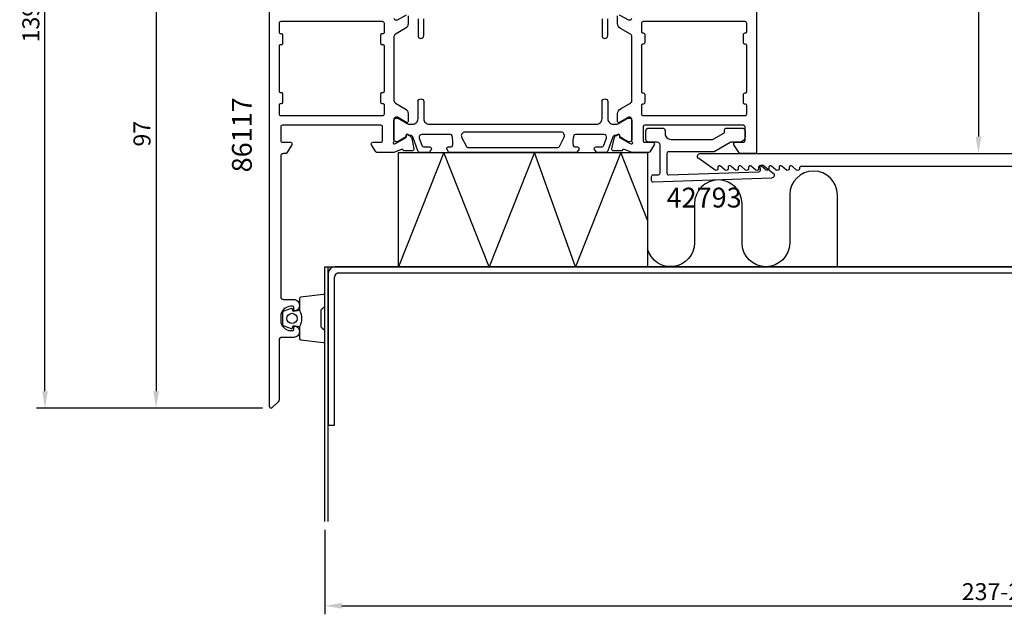
# Model space of a CAD drawing. Extents: x -44 to 263, y -37 to 171.
# Drawn here: x -44 to 129, y -37 to 68 of the extents above; entities that cross this region are included whole.
import ezdxf
from ezdxf.enums import TextEntityAlignment as Align

# ---------------------------------------------------------------- set-up
doc = ezdxf.new("R2010")
doc.units = 0
doc.header["$LTSCALE"] = 4
doc.layers.get('Defpoints').update_dxf_attribs({"linetype": 'CONTINUOUS'})
for name, color, linetype in [('sapa_anslutning', 6, 'CONTINUOUS'), ('sapa_artikelnr', 4, 'CONTINUOUS'), ('sapa_matt', 1, 'CONTINUOUS'), ('sapa_profil', 7, 'CONTINUOUS')]:
    doc.layers.add(name, color=color, linetype=linetype)
doc.styles.add('ISO', font='isocpeur.ttf')
doc.dimstyles.new('MASKIN', dxfattribs={"dimscale": 0, "dimtxt": 3, "dimasz": 3, "dimexe": 1.5, "dimexo": 1.5, "dimgap": 1, "dimtad": 1, "dimdec": 8, "dimlfac": -1, "dimdsep": 46, "dimtxsty": 'ISO', "dimcen": -5, "dimclrd": 256, "dimclre": 256, "dimclrt": 2, "dimazin": 2, "dimtfac": 1, "dimtdec": 8, "dimtmove": 0, "dimatfit": 3, "dimfxl": 1.5, "dimtolj": 1, "dimarcsym": 0})

# ---------------------------------------------------------------- blocks, each defined once
blk = doc.blocks.new('*D104')
at = {"layer": 'Defpoints', "color": 0, "transparency": 16777216}
for p in [(9.5, -20.3), (249.5, -20.3), (249.5, -35.23)]:
    blk.add_point(p, dxfattribs=at)
at = {"layer": 'sapa_matt', "lineweight": -2, "transparency": 16777216}
for p, q in [((9.5, -21.8), (9.5, -36.73)), ((249.5, -21.8), (249.5, -36.73)), ((12.5, -35.23), (246.5, -35.23))]:
    blk.add_line(p, q, dxfattribs=at)
at = {"layer": 'sapa_matt', "transparency": 16777216}
for points in [[(12.5, -34.73), (12.5, -35.73), (9.5, -35.23)], [(246.5, -34.73), (246.5, -35.73), (249.5, -35.23)]]:
    blk.add_solid(points, dxfattribs=at)
at = {"layer": 'sapa_matt', "color": 2, "transparency": 16777216, "insert": (129.5, -32.73), "char_height": 3, "attachment_point": 5, "style": 'ISO'}
blk.add_mtext('\\A1;237-242', dxfattribs=at)
blk = doc.blocks.new('*D103')
at = {"layer": 'Defpoints', "color": 0, "transparency": 16777216}
for p in [(83.8, 139.2), (116.8, 44.7), (124.91, 44.7)]:
    blk.add_point(p, dxfattribs=at)
at = {"layer": 'sapa_matt', "lineweight": -2, "transparency": 16777216}
for p, q in [((85.3, 139.2), (126.41, 139.2)), ((124.91, 136.2), (124.91, 47.7)), ((118.3, 44.7), (126.41, 44.7))]:
    blk.add_line(p, q, dxfattribs=at)
at = {"layer": 'sapa_matt', "transparency": 16777216}
for points in [[(124.41, 136.2), (125.41, 136.2), (124.91, 139.2)], [(124.41, 47.7), (125.41, 47.7), (124.91, 44.7)]]:
    blk.add_solid(points, dxfattribs=at)
at = {"layer": 'sapa_matt', "color": 2, "transparency": 16777216, "insert": (122.41, 92.54), "char_height": 3, "attachment_point": 5, "rotation": 90, "style": 'ISO'}
blk.add_mtext('\\A1;94.5', dxfattribs=at)
blk = doc.blocks.new('*D101')
at = {"layer": 'Defpoints', "color": 0, "transparency": 16777216}
for p in [(-39.93, 139.2), (0.2, 139.2), (0, -0.3)]:
    blk.add_point(p, dxfattribs=at)
at = {"layer": 'sapa_matt', "lineweight": -2, "transparency": 16777216}
for p, q in [((-1.3, 139.2), (-41.43, 139.2)), ((-39.93, 2.7), (-39.93, 136.2)), ((-1.5, -0.3), (-41.43, -0.3))]:
    blk.add_line(p, q, dxfattribs=at)
at = {"layer": 'sapa_matt', "transparency": 16777216}
for points in [[(-40.43, 136.2), (-39.43, 136.2), (-39.93, 139.2)], [(-40.43, 2.7), (-39.43, 2.7), (-39.93, -0.3)]]:
    blk.add_solid(points, dxfattribs=at)
at = {"layer": 'sapa_matt', "color": 2, "transparency": 16777216, "insert": (-42.43, 69.45), "char_height": 3, "attachment_point": 5, "rotation": 90, "style": 'ISO'}
blk.add_mtext('\\A1;139.5', dxfattribs=at)
blk = doc.blocks.new('*D98')
at = {"layer": 'Defpoints', "color": 0, "transparency": 16777216}
for p in [(0.2, 96.7), (-20.3, -0.3), (0, -0.3)]:
    blk.add_point(p, dxfattribs=at)
at = {"layer": 'sapa_matt', "lineweight": -2, "transparency": 16777216}
for p, q in [((-1.3, 96.7), (-21.8, 96.7)), ((-20.3, 93.7), (-20.3, 2.7)), ((-1.5, -0.3), (-21.8, -0.3))]:
    blk.add_line(p, q, dxfattribs=at)
at = {"layer": 'sapa_matt', "transparency": 16777216}
for points in [[(-20.8, 93.7), (-19.8, 93.7), (-20.3, 96.7)], [(-20.8, 2.7), (-19.8, 2.7), (-20.3, -0.3)]]:
    blk.add_solid(points, dxfattribs=at)
at = {"layer": 'sapa_matt', "color": 2, "transparency": 16777216, "insert": (-22.8, 48.2), "char_height": 3, "attachment_point": 5, "rotation": 90, "style": 'ISO'}
blk.add_mtext('\\A1;97', dxfattribs=at)

msp = doc.modelspace()

# ---------------------------------------------------------------- linework, layer by layer
at = {"layer": 'sapa_anslutning'}
msp.add_line((10.10057044, -20.299432), (10.10057044, 24.700568), dxfattribs=at)
for points in [[(22.50057044, 24.700568), (22.50057044, 44.900568), (66.50057044, 44.900568), (66.50057044, 24.700568)], [(53.7470903, 24.700568), (46.50057044, 44.900568), (38.50057044, 24.700568), (30.50057044, 44.900568), (22.50057044, 24.700568)], [(66.50057044, 32.89803063), (61.7470903, 44.900568), (53.7470903, 24.700568)], [(9.50057044, -20.299432), (9.50057044, 24.700568), (249.50057044, 24.700568), (249.50057044, -20.299432)]]:
    msp.add_lwpolyline(points, dxfattribs=at)
msp.add_lwpolyline([(100.00408576, 24.700568), (100.00408576, 37.39796761, 1), (91.59208517, 37.39796761), (91.59208517, 28.9065683, -1), (83.18008458, 28.9065683), (83.18008458, 35.81360363, 1), (74.76808399, 35.81360363), (74.76808399, 28.9065683, -0.8765017489), (66.50057044, 27.81361422, -0.8765017489)], format="xyb", dxfattribs=at)
at = {"layer": 'sapa_profil'}
for p, q in [((247.75921886, 24.70056497), (11.24192202, 24.70057103)), ((10.10057044, 23.50130197), (10.10057044, -3.29942897)), ((11.20922051, -3.29942897), (11.20922052, 22.8478801)), ((11.87374711, 23.59191793), (247.23704917, 23.59191793)), ((10.10057044, -3.29942897), (11.20922051, -3.29942897))]:
    msp.add_line(p, q, dxfattribs=at)
for points in [[(24.2, 69.05203153), (24.2, 67.66639089, -0.2679491924), (23.7, 66.80036548), (21.95013516, 65.79080866, 0.2680328283), (21.7, 65.35771795), (21.7, 54.04432624, 0.2680328283), (21.95013516, 53.61123552), (23.7, 52.6016787, -0.2679491924), (24.2, 51.7356533), (24.2, 50.35001265, -0.5773502692), (23.9, 50.17680757), (22.3, 51.100568), (22, 51.100568, 0.4142135624), (21.7, 50.800568), (21.7, 46.9477816, -0.2134217653), (21.6, 46.7241748, 0.7625858545), (21.7845792, 46.39384872), (21.9759622, 46.45192235), (23.86180589, 47.5364868), (23.85124452, 47.85824453, -0.5773502692), (24.14540082, 48.04119827), (24.43008311, 47.88906436, -0.2216946626), (24.83589201, 47.34818453), (25.21733861, 45.53495406, -0.4769755327), (24.91508578, 45.16329718), (23.4119847, 45.16338079), (23.39746629, 45.21122654, 0.4142135624), (23.02328134, 45.41119058), (21.70069481, 44.9), (18.68751566, 44.9, -0.2596812337), (18.51748485, 44.9946932), (17.74495378, 46.24203979, -0.5877032589), (18, 46.7), (19.4, 46.7, 0.4142135624), (19.7, 47), (19.7, 49.4, 0.4142135624), (19.4, 49.7), (2, 49.7, 0.4142135624), (1.7, 49.4), (1.7, 47, 0.4142135624), (2, 46.7), (3.4, 46.7, -0.5877032589), (3.65504622, 46.24203979), (2.75864724, 44.7946932, -0.2596812337), (2.58861643, 44.7), (2.2, 44.7, 0.4142135624), (1.7, 44.2), (1.7, 19.4, 0.4142135624), (2.2, 18.9), (4.00057044, 18.9, -0.4241420668), (5, 17.86622777, -0.2988658714), (4.42914187, 16.92894763, -0.5507604246), (4.00057044, 17.2), (4.00057044, 17.5, 0.4142135624), (3.80057044, 17.7), (3.50057044, 17.7, 0.4142135624), (1.70057044, 15.9), (1.70057044, 15.2, 0.4142135624), (3.50057044, 13.4), (3.80057044, 13.4, 0.4142135624), (4.00057044, 13.6), (4.00057044, 13.9, -0.5507604246), (4.42914187, 14.17105237, -0.2988658714), (5, 13.23377223, -0.4241420668), (4.00057044, 12.2), (1.9, 12.2, 0.4142135624), (1.4, 11.7), (1.4, 1.18284271, -0.1989123674), (1.25355339, 0.82928932), (0.21213203, -0.21213203, -0.6681786379), (-0.3, 0), (-0.3, 96.2, -0.4142135624)], [(85.7, 74.5), (85.7, 44.9, -0.4142135624), (85.5, 44.7), (82.81138356, 44.7, -0.2596812337), (82.64135275, 44.7946932), (81.74495378, 46.24203979, -0.5877032589), (81.99999999, 46.7), (83.39999999, 46.7, 0.4142135624), (83.69999999, 47), (83.69999999, 49.4, 0.4142135624), (83.39999999, 49.7), (73.79999999, 49.7), (71.79999999, 49.7), (65.96582121, 49.7, 0.468374946), (65.69999999, 49.4), (65.69999999, 47, 0.468374946), (65.96582121, 46.7), (67.39999999, 46.7, -0.5877032589), (67.65504621, 46.24203979), (66.88251514, 44.9946932, -0.2596812337), (66.71248433, 44.9), (63.7, 44.9), (62.41791408, 45.39472625, 0.458051181), (62.0025337, 45.21065854), (61.98801529, 45.16281279), (60.48365747, 45.16272911, -0.4757248386), (60.18266138, 45.53438606), (60.56410798, 47.34761653, -0.235005407), (61.00608877, 47.90666544, 0.0011882051), (61.0047311, 47.90710103), (61.25459917, 48.04063027, -0.5773502692), (61.54875547, 47.85767653), (61.5381941, 47.5359188), (63.42403779, 46.45135435), (63.59559184, 46.39929765, 0.8292414159), (63.79172513, 46.73129329, -0.2036002237), (63.7, 46.9472136), (63.7, 50.8, 0.4142135624), (63.4, 51.1), (63.1, 51.1), (61.5, 50.17623957, -0.5773502692), (61.2, 50.34944465), (61.2, 51.7350853, -0.2679491924), (61.7, 52.6011107), (63.45, 53.61147367, 0.2679491924), (63.7, 54.04448637), (63.7, 65.35551363, 0.2679491924), (63.45, 65.78852633), (61.7, 66.7988893, -0.2679491924), (61.2, 67.6649147), (61.2, 69.05055535, -0.5773502692)], [(21.7, 68.60147618, 0.4142135624), (22, 68.30147618), (22.3, 68.30147618), (23.9, 69.22523661, -0.5773502692)], [(61.5, 69.22376043), (63.1, 68.3), (63.4, 68.3, 0.4142135624), (63.7, 68.6)], [(236.80057044, 42.4), (93.60057044, 42.4, 0.4142135624), (93.30057044, 42.1), (93.30057044, 42, -0.6370702608), (92.80773416, 41.77018667), (91.99340673, 42.45348852, 0.6370702608), (91.50057044, 42.22367518), (91.50057044, 42, -0.6370702608), (91.00773416, 41.77018667), (90.19340673, 42.45348852, 0.6370702608), (89.70057044, 42.22367518), (89.70057044, 42, -0.6370702608), (89.20773416, 41.77018667), (88.39340673, 42.45348852, 0.6370702608), (87.90057044, 42.22367518), (87.90057044, 42, -0.6370702608), (87.40773416, 41.77018667), (86.59340673, 42.45348852, 0.6370702608), (86.10057044, 42.22367518), (86.10057044, 42, -0.6370702608), (85.60773416, 41.77018667), (84.79340673, 42.45348852, 0.6370702608), (84.30057044, 42.22367518), (84.30057044, 42, -0.6370702608), (83.80773416, 41.77018667), (82.99340673, 42.45348852, 0.6370702608), (82.50057044, 42.22367518), (82.50057044, 42, -0.6370702608), (82.00773416, 41.77018667), (81.19340673, 42.45348852, 0.6370702608), (80.70057044, 42.22367518), (80.70057044, 42, -0.6370702608), (80.20773416, 41.77018667), (79.39340673, 42.45348852, 0.6370702608), (78.90057044, 42.22367518), (78.90057044, 42, -0.6064417174), (78.42876577, 41.75406677), (75.51422931, 43.79011129, -0.7336498725), (75.80057044, 44.7), (256.80057044, 44.7, -0.4142135624)]]:
    msp.add_lwpolyline(points, format="xyb", dxfattribs=at)
for points in [[(20, 51.7), (20, 53.3, 0.4142135624), (19.8, 53.5), (19.6, 53.5, -0.4142135624), (19.4, 53.7), (19.4, 55.3, -0.4142135624), (19.6, 55.5), (19.8, 55.5, 0.4142135624), (20, 55.7), (20, 63.7, 0.4142135624), (19.8, 63.9), (19.6, 63.9, -0.4142135624), (19.4, 64.1), (19.4, 65.7, -0.4142135624), (19.6, 65.9), (19.8, 65.9, 0.4142135624), (20, 66.1), (20, 67.7, 0.4142135624), (19.7, 68), (1.7, 68, 0.4142135625), (1.4, 67.7), (1.4, 66.1, 0.4142135623), (1.6, 65.9), (1.8, 65.9, -0.4142135623), (2, 65.7), (2, 64.1, -0.4142135625), (1.8, 63.9), (1.6, 63.9, 0.4142135624), (1.4, 63.7), (1.4, 55.7, 0.4142135624), (1.6, 55.5), (1.8, 55.5, -0.4142135625), (2, 55.3), (2, 53.7, -0.4142135623), (1.8, 53.5), (1.6, 53.5, 0.4142135623), (1.4, 53.3), (1.4, 51.7, 0.4142135625), (1.7, 51.4), (19.7, 51.4, 0.4142135624)], [(65.7, 68, 0.4142135624), (65.4, 67.7), (65.4, 66.2, 0.4142135624), (65.6, 66), (65.7, 66, -0.4142135625), (66, 65.7), (66, 64.3, -0.4142135623), (65.7, 64), (65.6, 64, 0.4142135621), (65.4, 63.8), (65.39999999, 55.6, 0.4142135626), (65.59999999, 55.4), (65.69999999, 55.4, -0.4142135625), (65.99999999, 55.1), (65.99999999, 53.7, -0.4142135623), (65.69999999, 53.4), (65.59999999, 53.4, 0.4142135623), (65.39999999, 53.2), (65.39999999, 51.7, 0.4142135625), (65.69999999, 51.4), (83.7, 51.4, 0.4142135624), (84, 51.7), (84, 53.2, 0.4142135624), (83.8, 53.4), (83.7, 53.4, -0.4142135624), (83.4, 53.7), (83.4, 55.1, -0.4142135624), (83.7, 55.4), (83.8, 55.4, 0.4142135624), (84, 55.6), (84, 63.8, 0.4142135624), (83.8, 64), (83.7, 64, -0.4142135624), (83.4, 64.3), (83.4, 65.7, -0.4142135624), (83.7, 66), (83.8, 66, 0.4142135624), (84, 66.2), (84, 67.7, 0.4142135624), (83.7, 68)], [(79.95, 48.28771324, 0.2679491924), (80.1, 48.54752086), (80.1, 48.9, -0.4142135624), (80.4, 49.2), (83.19999999, 49.2, -0.4142135624), (83.69999999, 48.7), (83.69999999, 47.7, -0.4142135624), (82.69999999, 46.7), (81.33397459, 46.7, 0.1316524976), (81.08397459, 46.6330127), (78.37153902, 45.0669873, -0.1316524976), (78.12153902, 45), (70.19999999, 45, 0.4142135624), (69.89999999, 44.7), (69.89999999, 41.22344158, 0.4244748162), (70.21046984, 40.92362433), (86.13177504, 41.47960856, 0.4142135624), (86.42112244, 41.78989565), (86.40018275, 42.38953015, -0.6370702608), (86.88469844, 42.63640323), (88.65835888, 41.25066782, -0.7002075382), (88.36797789, 40.35696703), (67.51046984, 39.6286068, -0.4244748162), (67.19999999, 39.92842405), (67.19999999, 40.65, -0.4142135624), (67.49999999, 40.95), (68.39999999, 40.95, 0.4142135624), (68.69999999, 41.25), (68.69999999, 46.2, 0.4142135624), (68.19999999, 46.7), (66.69999999, 46.7, -0.4142135624), (66.19999999, 47.2), (66.19999999, 48.7, -0.4142135624), (66.69999999, 49.2), (69.1, 49.2, -0.4142135624), (69.6, 48.7), (69.6, 48.2, 0.4142135624), (70.6, 47.2), (77.9320508, 47.2, 0.1316524976), (78.1820508, 47.2669873)]]:
    msp.add_lwpolyline(points, format="xyb", close=True, dxfattribs=at)
at = {"layer": 'sapa_profil', "color": 4}
for points in [[(25.95, 68.52818581), (25.95, 65.52818581, 0.999999683), (26.95, 65.52818581), (26.95, 68.52818581, -0.4142135624)], [(58.45, 68.52818581), (58.45, 65.52818581, 1), (59.45, 65.52818581), (59.45, 68.52818581, -0.4142135624)], [(51.74932912, 47.60409528, 0.5571646429), (51.21236862, 48.47181419), (34.18763138, 48.47181419, 0.5571645048), (33.65067076, 47.6040955), (34.48137785, 45.93795485, 0.284385814), (34.74985816, 45.77181419), (50.65014184, 45.77181419, 0.284385814), (50.91862214, 45.93795485), (51.74932923, 47.6040955)]]:
    msp.add_lwpolyline(points, format="xyb", dxfattribs=at)
msp.add_lwpolyline([(28.28238881, 45.41498268), (28.01836553, 45.00842248, -0.2539676465), (27.76676436, 44.87181419), (26.38526478, 44.87181419, -0.3152987889), (25.91541847, 45.20080412), (25.01974953, 47.66163431, 0.2694959974), (24.78823048, 47.85476629, 0.061268638), (24.49555505, 47.86834966), (24.14613687, 48.07008633, 0.5773502692), (23.83113687, 47.888221), (23.83113687, 47.62110647), (22.43260917, 46.81242301, -0.1318219889), (22.28243607, 46.77213061), (22.1, 46.77213061, -0.4142135624), (21.7, 47.17213061), (21.7, 50.57213061, -0.4142135624), (22.1, 50.97213061), (22.27961524, 50.97213061, -0.1316524976), (22.42961524, 50.93193824), (24.03375314, 50.00578879, 0.1316524976), (24.53375314, 49.87181419), (24.95, 49.87181419, 0.4142135624), (25.95, 50.87181419), (25.95, 53.87181419, -0.999999683), (26.95, 53.87181419), (26.95, 50.87181419, 0.4142135624), (27.95, 49.87181419), (57.45, 49.87181419, 0.4142135624), (58.45, 50.87181419), (58.45, 53.87181419, -1), (59.45, 53.87181419), (59.45, 50.87181419, 0.4142135624), (60.45, 49.87181419), (60.86624686, 49.87181419, 0.1316524976), (61.36624686, 50.00578879), (62.97038475, 50.93193824, -0.1316524976), (63.12038475, 50.97213061), (63.3, 50.97213061, -0.4142135624), (63.7, 50.57213061), (63.7, 47.17213061, -0.4142135624), (63.3, 46.77213061), (63.11756393, 46.77213061, -0.1318219889), (62.96739082, 46.81242301), (61.56886312, 47.62110647), (61.56886312, 47.888221, 0.5773502692), (61.25386312, 48.07008633), (60.90444495, 47.86834966, 0.0612687674), (60.61176951, 47.85476629, 0.2694959974), (60.38025047, 47.66163431), (59.48458153, 45.20080412, -0.3152987889), (59.01473522, 44.87181419), (57.63323563, 44.87181419, -0.2539676465), (57.38163446, 45.00842248), (57.11761118, 45.41498268, -0.5862177598), (57.373353, 45.87181419), (58.31452768, 45.87181419, 0.3152987889), (58.78437399, 46.20080412), (59.22113827, 47.40080412, 0.5205670506), (58.75129196, 48.07181419), (53.73485102, 48.07181419, 0.3702522326), (53.43832766, 47.81735424, 0.098236533), (53.3478749, 46.12966746, 0.3735060175), (53.64489957, 45.87181419), (54.073353, 45.87181419, -0.5920056181), (54.32636175, 45.41061069), (54.06517768, 45.00842248, -0.2539676465), (53.81357651, 44.87181419), (31.58642349, 44.87181419, -0.2539676465), (31.33482232, 45.00842248), (31.07363824, 45.41061069, -0.5920055144), (31.326647, 45.87181419), (31.75510047, 45.87181417, 0.3735060175), (32.05212514, 46.12966744, 0.0355900684), (32.09601871, 46.74554103, 0.0624282004), (31.96167238, 47.81735421, 0.3702522326), (31.66514902, 48.07181417), (26.64870804, 48.07181419, 0.5205670506), (26.17886172, 47.40080412), (26.61562601, 46.20080412, 0.3152987889), (27.08547232, 45.87181419), (28.026647, 45.87181419, -0.5862175119), (28.28238893, 45.41498287, 0.0000002085)], format="xyb", close=True, dxfattribs=at)
at = {"layer": 'sapa_profil', "color": 2}
msp.add_lwpolyline([(5, 16.95, -0.2857142857), (5, 14.15), (5, 12.07621983, 0.388260013), (5.27321073, 11.77741833), (9.17321073, 11.31120841, 0.4406523139), (9.5, 11.61000991), (9.5, 13.3198019, 0.3394542589), (9.27764571, 13.60957965), (9.06005993, 13.81195938, -0.3394542589), (8.83770564, 14.10173713), (8.83770564, 16.99826287, -0.3394542589), (9.06005993, 17.28804062), (9.27764571, 17.49042035, 0.3394542589), (9.5, 17.7801981), (9.5, 19.48999009, 0.4406523139), (9.17321073, 19.78879159), (5.27321073, 19.32258167, 0.388260013), (5, 19.02378017), (5, 16.96159238)], format="xyb", close=True, dxfattribs=at)
msp.add_lwpolyline([(5, 16.96159238), (3.90908119, 16.76923396), (3.79338165, 17.20103052, 0.4430158954), (3.52990522, 17.33650756), (2.25941747, 16.85955937, 0.3125358529), (2, 16.48507766), (2, 14.61492234, 0.3125358529), (2.25941747, 14.24044063), (3.52990522, 13.76349244, 0.4430158954), (3.79338165, 13.89896948), (3.90908119, 14.33076604), (5, 14.1385)], format="xyb", dxfattribs=at)
msp.add_circle((3.69199359, 15.56159238), 0.9, dxfattribs=at)
at = {"layer": 'sapa_profil'}
for centre, radius, start, end in [((11.33818615, 23.46620577), 1.23811323, 94.4592853358, 178.3756464575), ((11.96277185, 22.84363171), 0.75356331, 96.7846750554, 179.6769800312)]:
    msp.add_arc(centre, radius, start, end, dxfattribs=at)

# ---------------------------------------------------------------- texts
at = {"layer": 'sapa_artikelnr', "style": 'ISO', "oblique": 180, "text_generation_flag": 6}
for s, rotation, p in [('86117', 270, (-4.70882408, 47.99854365)), ('42793', 180, (76.47813483, 36.4541619))]:
    msp.add_text(s, height=3.5, rotation=rotation, dxfattribs=at).set_placement(p, align=Align.MIDDLE)

# ---------------------------------------------------------------- dimensions: what is measured, and where the dimension line sits
at = {"layer": 'sapa_matt'}
for base, p1, p2, angle, picture, middle in [((-39.927207389, 139.2000000023), (0, -0.3), (0.1999999928, 139.2000000023), 90, '*D101', (-42.427207389, 69.4500000011)), ((-20.3, -0.3004540917), (0.1999999999, 96.6995459083), (0, -0.3004540917), 270, '*D98', (-22.8, 48.1995459083))]:
    dim = msp.add_linear_dim(base=base, p1=p1, p2=p2, angle=angle, dimstyle='MASKIN', override={"dimscale": 1}, dxfattribs=at)
    dim.commit()
    dim.dimension.update_dxf_attribs({"geometry": picture, "text_midpoint": middle})
dim = msp.add_linear_dim(base=(124.91141015, 44.7), p1=(83.79999999, 139.1999997), p2=(116.80057044, 44.7), angle=90, text='94.5', dimstyle='MASKIN', override={"dimscale": 1}, dxfattribs=at)
dim.commit()
dim.dimension.update_dxf_attribs({"geometry": '*D103', "text_midpoint": (124.91141015, 92.54198877), "dimtype": 160})
dim = msp.add_linear_dim(base=(249.50057044, -35.23149479), p1=(9.50057044, -20.3), p2=(249.50057044, -20.3), text='237-242', dimstyle='MASKIN', override={"dimscale": 1}, dxfattribs=at)
dim.commit()
dim.dimension.update_dxf_attribs({"geometry": '*D104', "text_midpoint": (129.50057044, -32.73149479)})

doc.saveas('drawing.dxf')
